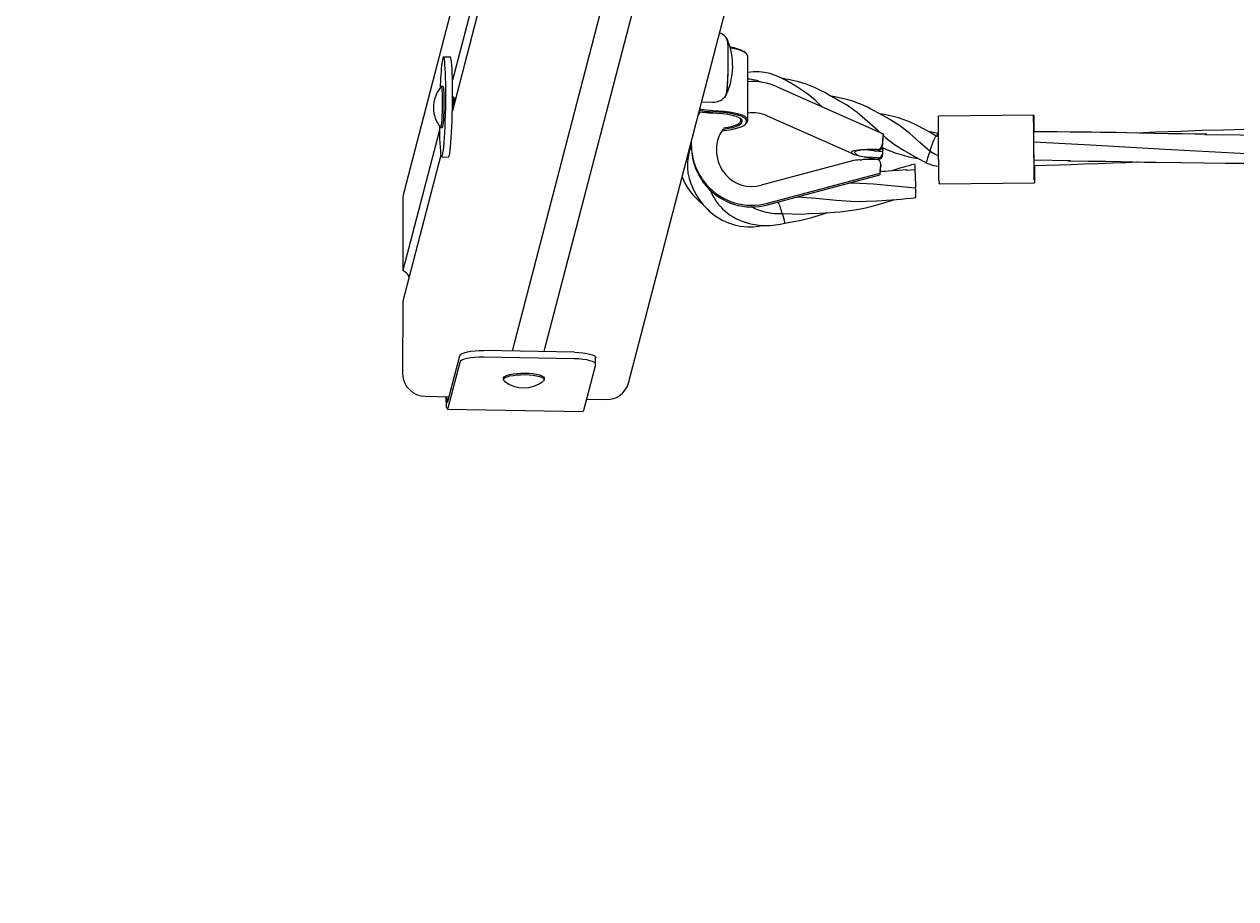
# Model space of a CAD drawing. Units: millimetres. Extents: x -12088 to 12348, y -11410 to 11640.
# Drawn here: x 3646 to 4180, y 5741 to 6127 of the extents above; entities that cross this region are included whole.
import ezdxf

# ---------------------------------------------------------------- set-up
doc = ezdxf.new("R2010")
doc.units = ezdxf.units.MM
doc.styles.add('SLDTEXTSTYLE0', font='TXT', dxfattribs={"width": 0.75})
doc.dimstyles.new('SLDDIMSTYLE0', dxfattribs={"dimtxt": 3.5, "dimasz": 3.302, "dimexe": 0, "dimexo": 0.0625, "dimgap": 0.875, "dimtad": 1, "dimdec": 0, "dimrnd": 1e-09, "dimzin": 12, "dimdsep": 46, "dimtxsty": 'SLDTEXTSTYLE0', "dimsah": 1, "dimcen": 0.09, "dimadec": 0, "dimazin": 3, "dimtfac": 1, "dimtdec": 0, "dimtofl": 0, "dimtmove": 0, "dimatfit": 3, "dimfxl": 0, "dimfrac": 2, "dimtolj": 1, "dimtzin": 12, "dimarcsym": 0})

# ---------------------------------------------------------------- blocks, each defined once
blk = doc.blocks.new('_D')
at = {"color": 7, "linetype": 'Continuous', "lineweight": 0}
for p, q in [((-10094.6, 4736.07), (-10094.6, 11636.48)), ((10340.46, 11635.48), (-10094.6, 11635.48)), ((10340.46, 4736.07), (10340.46, 11636.48))]:
    blk.add_line(p, q, dxfattribs=at)
for points in [[(-10094.6, 11635.48), (-10091.29, 11634.97), (-10091.29, 11635.99)], [(10340.46, 11635.48), (10337.15, 11635.99), (10337.15, 11634.97)]]:
    blk.add_solid(points, dxfattribs=at)
at = {"color": 7, "linetype": 'Continuous', "lineweight": 0, "insert": (561.5, 11639.99, 0.1), "char_height": 3.5, "attachment_point": 1, "style": 'SLDTEXTSTYLE0'}
blk.add_mtext('20435', dxfattribs=at)

msp = doc.modelspace()

# ---------------------------------------------------------------- linework, layer by layer
at = {"color": 7, "linetype": 'Continuous', "lineweight": 15}
for p, q in [((3972.66, 6663.5), (3813.39, 6052.48)), ((3912.43, 5968.49), (4071.69, 6579.51)), ((3949.92, 6543.35), (3834.89, 6102.05)), ((4005.76, 6537.37), (3861.17, 5982.65)), ((4019.7, 6537), (3875.14, 5982.4)), ((3950.56, 6532.33), (3834.87, 6088.48)), ((3964.49, 6113.64), (3964.01, 6114.1)), ((3833.93, 6112.12), (3830.94, 6112.17)), ((3965, 6084.47), (3965.05, 6112.57)), ((3830.71, 6099.18), (3829.98, 6099.19)), ((3978.02, 6099.09), (4024.67, 6078.41)), ((3834.99, 6094.77), (3834.95, 6094.77)), ((3835.63, 6094.06), (3835.56, 6094.19)), ((3836.32, 6094.08), (3835.62, 6094.09)), ((3944.73, 6092.45), (3949.54, 6092.36)), ((3943.18, 6086.49), (3944.02, 6088.01)), ((3961.84, 6083.78), (3961.97, 6084.26)), ((3962.46, 6083.76), (3962.34, 6083.29)), ((3963.82, 6082.48), (3964.31, 6082.93)), ((3964.34, 6083.25), (3964.46, 6083.73)), ((3964.96, 6084.2), (3964.84, 6083.73)), ((3973.64, 6086.32), (4011.45, 6069.56)), ((4091.04, 6086.64), (4049.04, 6086.19)), ((3829.16, 6080.05), (3813.03, 6018.16)), ((3829.66, 6081.19), (3830.39, 6081.18)), ((4024.69, 6077.67), (4024.67, 6078.41)), ((4048.55, 6077.15), (4048.04, 6077.35)), ((4049.08, 6076.93), (4048.61, 6077.16)), ((3940.13, 6073.12), (3940.16, 6072.38)), ((4018.17, 6071.24), (4022.16, 6070.93)), ((4020.39, 6071.07), (4021.17, 6070.72)), ((4024.4, 6073.68), (4024.32, 6072.71)), ((4024.4, 6073.68), (4024.39, 6073.85)), ((3829.8, 6069.03), (3813, 6004.59)), ((3830.15, 6068.18), (3833.15, 6068.13)), ((4011.18, 6066.46), (3970.93, 6055.72)), ((4012.24, 6069.98), (4012.24, 6070.23)), ((4022.25, 6067.72), (4018.27, 6068.03)), ((4024.49, 6070.47), (4021.17, 6070.72)), ((4024.49, 6070.47), (4024.41, 6069.5)), ((4024.5, 6070.3), (4024.49, 6070.47)), ((4091.22, 6066.9), (4107.32, 6066.59)), ((3973.68, 6047.81), (4023.2, 6061.02)), ((3973.7, 6047.07), (4023.22, 6060.28)), ((4023.2, 6061.02), (4023.22, 6060.28)), ((4023.54, 6063.54), (4023.52, 6063.54)), ((4023.62, 6064.5), (4023.54, 6063.54)), ((4023.54, 6063.7), (4023.54, 6063.54)), ((4023.63, 6064.71), (4023.6, 6065.57)), ((4023.63, 6064.71), (4023.62, 6064.5)), ((4034.79, 6062.3), (4038.68, 6062.69)), ((4049.37, 6056.26), (4049.36, 6056.45)), ((4049.37, 6056.26), (4091.37, 6056.72)), ((3813.09, 6050.13), (3813.03, 6018.16)), ((3813, 6004.59), (3812.93, 5972.61)), ((3832.81, 5960.38), (3838.07, 5980.59)), ((3888.61, 5982.16), (3848.69, 5982.87)), ((3838.07, 5977.68), (3832.8, 5957.48)), ((3888.6, 5979.26), (3848.69, 5979.96)), ((3897.94, 5976.61), (3892.68, 5956.41)), ((3897.96, 5976.77), (3897.97, 5979.68)), ((3857.33, 5970.76), (3857.33, 5970.06)), ((3875.33, 5970.02), (3875.33, 5970.72)), ((3822.89, 5962.74), (3833.37, 5962.56)), ((3894, 5961.48), (3902.73, 5961.32)), ((3832.61, 5957.11), (3892.49, 5956.04))]:
    msp.add_line(p, q, dxfattribs=at)
at = {"color": 7, "linetype": 'Continuous', "lineweight": 15, "flags": 128}
for points in [[(3955.5, 6095.31), (3955.59, 6095.51), (3955.73, 6096.12), (3955.86, 6097.05), (3955.99, 6098.3), (3956.11, 6099.82), (3956.21, 6101.56), (3956.3, 6103.49), (3956.37, 6105.53), (3956.42, 6107.64), (3956.45, 6109.76), (3956.45, 6111.81), (3956.44, 6113.75), (3956.4, 6115.52), (3956.33, 6117.06), (3956.25, 6118.34), (3956.15, 6119.31), (3956.04, 6119.95), (3955.94, 6120.2)], [(3955.43, 6095.26), (3955.52, 6095.34), (3955.66, 6095.77), (3955.8, 6096.55), (3955.93, 6097.64), (3956.05, 6099.03), (3956.16, 6100.66), (3956.26, 6102.51), (3956.34, 6104.5), (3956.4, 6106.58), (3956.44, 6108.7), (3956.46, 6110.8), (3956.45, 6112.8), (3956.42, 6114.66), (3956.37, 6116.32)], [(3965.05, 6112.57), (3964.98, 6112.95), (3964.55, 6113.58), (3963.74, 6114.2), (3962.55, 6114.77), (3961.03, 6115.3), (3959.2, 6115.76), (3957.39, 6116.1)], [(3829.14, 6081.86), (3829.15, 6081.08), (3829.19, 6078.59), (3829.25, 6076.3), (3829.33, 6074.23), (3829.43, 6072.42), (3829.55, 6070.91), (3829.69, 6069.71), (3829.84, 6068.85), (3830, 6068.34), (3830.17, 6068.18), (3830.35, 6068.39), (3830.53, 6068.96), (3830.71, 6069.87), (3830.89, 6071.12), (3831.06, 6072.68), (3831.22, 6074.52), (3831.38, 6076.63), (3831.52, 6078.96), (3831.64, 6081.47), (3831.74, 6084.12), (3831.83, 6086.88), (3831.9, 6089.69), (3831.94, 6092.5), (3831.96, 6095.28), (3831.95, 6097.97), (3831.93, 6100.54), (3831.88, 6102.94), (3831.81, 6105.12), (3831.72, 6107.06), (3831.6, 6108.73), (3831.48, 6110.09), (3831.33, 6111.12), (3831.18, 6111.81), (3831.01, 6112.14), (3830.83, 6112.11), (3830.65, 6111.73), (3830.47, 6110.99), (3830.29, 6109.9), (3830.29, 6109.9)], [(3833.15, 6068.13), (3833.16, 6068.13), (3833.34, 6068.34), (3833.52, 6068.9), (3833.7, 6069.82), (3833.88, 6071.06), (3834.05, 6072.62), (3834.22, 6074.47), (3834.37, 6076.58), (3834.51, 6078.9), (3834.63, 6081.42), (3834.74, 6084.07), (3834.82, 6086.82), (3834.89, 6089.63), (3834.93, 6092.45), (3834.95, 6095.23), (3834.95, 6097.92), (3834.92, 6100.49), (3834.87, 6102.88), (3834.8, 6105.07), (3834.71, 6107.01), (3834.6, 6108.67), (3834.47, 6110.03), (3834.33, 6111.07), (3834.17, 6111.75), (3834, 6112.09), (3833.93, 6112.12)], [(3984.68, 6100.31), (3981.91, 6101.85), (3979.3, 6103.23), (3976.82, 6104.24), (3974.7, 6104.89), (3972.4, 6105.37), (3970.13, 6105.63), (3967.55, 6105.67), (3965.04, 6105.43)], [(3829.94, 6099.16), (3829.98, 6099.19), (3830.09, 6099.01), (3830.19, 6098.47), (3830.27, 6097.59), (3830.34, 6096.41), (3830.38, 6094.97), (3830.4, 6093.34), (3830.4, 6091.57), (3830.37, 6089.76), (3830.32, 6087.96), (3830.25, 6086.25), (3830.17, 6084.7), (3830.07, 6083.38), (3829.95, 6082.33), (3829.84, 6081.61), (3829.72, 6081.24), (3829.62, 6081.22)], [(3830.71, 6099.18), (3830.81, 6099), (3830.91, 6098.46), (3830.99, 6097.58), (3831.06, 6096.39), (3831.1, 6094.96), (3831.12, 6093.32), (3831.12, 6091.56), (3831.09, 6089.74), (3831.04, 6087.94), (3830.98, 6086.23), (3830.89, 6084.69), (3830.79, 6083.36), (3830.68, 6082.32), (3830.56, 6081.6), (3830.44, 6081.23), (3830.39, 6081.18)], [(4006.07, 6092.52), (4003.28, 6094.08), (4001.37, 6095.17), (4000.13, 6095.87), (3998.95, 6096.52), (3997.75, 6097.16), (3994.42, 6098.75), (3990.71, 6100.22), (3987.34, 6101.25), (3984.2, 6102.01), (3982.98, 6102.26), (3981.66, 6102.52), (3980.08, 6102.82)], [(3834.99, 6094.76), (3835, 6094.77), (3835.14, 6094.69)], [(3835.4, 6093.08), (3835.47, 6093.17), (3835.67, 6093.93), (3835.19, 6094.63), (3835.14, 6094.69)], [(4027.48, 6084.76), (4024.59, 6086.37), (4022.33, 6087.65), (4020.69, 6088.56), (4019.3, 6089.3), (4018.04, 6089.93), (4016.54, 6090.65), (4014.88, 6091.38), (4013.1, 6092.08), (4011.32, 6092.69), (4009.22, 6093.33), (4007.35, 6093.82), (4005.31, 6094.28), (4003.45, 6094.65), (4001.73, 6094.96)], [(4023.06, 6079.12), (4022.32, 6079.76), (4017.76, 6083.85), (4013.2, 6087.72), (4008.53, 6091.08), (4005.79, 6092.56)], [(3835.49, 6090.87), (3835.47, 6091.03), (3835.42, 6091.18)], [(3949.2, 6087.59), (3951.66, 6087.48), (3954.01, 6087.27), (3956.19, 6086.96), (3958.12, 6086.57), (3959.75, 6086.09), (3961.03, 6085.56), (3961.93, 6084.99), (3962.41, 6084.38), (3962.46, 6083.76)], [(3964.46, 6083.73), (3964.43, 6084.35), (3964.01, 6084.97), (3963.22, 6085.56), (3962.07, 6086.12), (3960.59, 6086.63), (3958.81, 6087.08), (3956.78, 6087.45), (3954.54, 6087.75), (3952.15, 6087.96), (3949.66, 6088.07)], [(3949.71, 6088.68), (3952.28, 6088.56), (3954.74, 6088.35), (3957.05, 6088.04), (3959.14, 6087.65), (3960.97, 6087.19), (3962.5, 6086.67), (3963.68, 6086.09), (3964.5, 6085.48), (3964.93, 6084.85), (3964.96, 6084.2)], [(4048.13, 6077.4), (4044.92, 6079.23), (4042.54, 6080.57), (4040.56, 6081.63), (4038.47, 6082.66), (4036.61, 6083.49), (4035.08, 6084.11), (4033.54, 6084.67), (4031.41, 6085.35), (4028.52, 6086.11), (4025.88, 6086.68), (4024.21, 6087.01), (4023.11, 6087.21)], [(3953.71, 6079.72), (3954.79, 6079.83), (3957, 6080.13), (3958.99, 6080.51), (3960.72, 6080.97), (3962.15, 6081.48), (3963.25, 6082.04), (3963.98, 6082.64), (3964.34, 6083.25)], [(3962.34, 6083.29), (3961.97, 6082.68), (3961.17, 6082.1), (3959.99, 6081.56), (3958.44, 6081.07), (3956.58, 6080.67), (3954.46, 6080.34), (3954.06, 6080.3)], [(3954.39, 6080.96), (3956.28, 6081.25), (3958.08, 6081.64), (3959.57, 6082.11), (3960.72, 6082.63), (3961.48, 6083.19), (3961.84, 6083.78)], [(3961.97, 6084.26), (3961.91, 6084.85), (3961.53, 6085.36)], [(3964.84, 6083.73), (3964.47, 6083.09), (3964.31, 6082.93)], [(4045.37, 6070.57), (4040.86, 6074.58), (4036.41, 6078.49), (4031.9, 6082.01), (4027.34, 6084.82)], [(4049.1, 6074.27), (4049.08, 6076.47), (4049.06, 6078.55), (4049.05, 6080.46), (4049.04, 6082.16), (4049.03, 6083.59), (4049.03, 6084.73), (4049.03, 6085.56), (4049.03, 6086.05), (4049.04, 6086.19)], [(4091.1, 6074.73), (4091.08, 6076.93), (4091.06, 6079.01), (4091.05, 6080.92), (4091.04, 6082.61), (4091.03, 6084.05), (4091.03, 6085.19), (4091.03, 6086.02), (4091.03, 6086.5), (4091.04, 6086.64), (4091.05, 6086.42), (4091.07, 6085.86), (4091.09, 6084.96), (4091.11, 6083.75), (4091.14, 6082.25), (4091.16, 6080.5), (4091.18, 6079.28)], [(4049.01, 6078.57), (4044.63, 6079.44), (4044.52, 6079.46)], [(4045.37, 6070.57), (4045.75, 6071.87), (4046.18, 6073.18), (4046.63, 6074.43), (4047.06, 6075.52), (4047.46, 6076.41), (4047.8, 6077.04), (4048.06, 6077.36), (4048.12, 6077.36)], [(4091.31, 6064.37), (4091.31, 6063.67), (4091.31, 6062.88), (4091.31, 6062.44), (4091.3, 6062.36), (4091.29, 6062.64), (4091.27, 6063.27), (4091.26, 6064.24), (4091.24, 6065.49), (4091.21, 6066.99), (4091.19, 6068.68), (4091.17, 6070.49), (4091.15, 6072.35), (4091.13, 6074.19), (4091.12, 6075.94), (4091.1, 6077.53), (4091.09, 6078.91), (4091.09, 6080.01), (4091.09, 6080.8), (4091.09, 6081.25), (4091.1, 6081.33), (4091.11, 6081.05), (4091.13, 6080.41), (4091.15, 6079.45), (4091.15, 6079.35)], [(4167.4, 6078.17), (4162.1, 6078.24), (4156.43, 6078.33), (4150.38, 6078.43), (4143.96, 6078.56), (4137.61, 6078.7), (4132.06, 6078.8), (4127.56, 6078.88), (4123.78, 6078.94), (4120.34, 6078.99), (4116.59, 6079.05), (4112.63, 6079.09), (4107.07, 6079.15), (4101.19, 6079.2), (4094.75, 6079.23), (4091.15, 6079.23)], [(4267.92, 6080.13), (4264.07, 6080.2), (4259.57, 6080.28), (4255.76, 6080.34), (4252.39, 6080.4), (4248.75, 6080.45), (4244.86, 6080.49), (4237.96, 6080.57), (4230.53, 6080.62), (4222.3, 6080.65), (4214.11, 6080.64), (4206.12, 6080.59), (4195.24, 6080.46), (4184.63, 6080.27), (4174.74, 6080.03), (4165.29, 6079.76), (4155.99, 6079.45), (4145, 6079.05), (4136.7, 6078.71)], [(4166.54, 6078.07), (4181.98, 6077.87), (4214.99, 6076.68), (4247.42, 6074.98), (4267.98, 6073.77)], [(4012.24, 6070.23), (4012.28, 6070.4), (4012.41, 6070.57), (4012.62, 6070.73), (4012.92, 6070.87), (4013.3, 6070.99), (4013.75, 6071.1), (4014.27, 6071.19), (4014.85, 6071.25)], [(4015.67, 6071.3), (4014.97, 6071.27), (4014.85, 6071.25)], [(4049.11, 6073.27), (4049.11, 6073.4), (4049.11, 6073.52), (4049.11, 6073.65), (4049.11, 6073.77), (4049.11, 6073.9), (4049.11, 6074.02), (4049.1, 6074.15), (4049.1, 6074.27)], [(4049.33, 6057.42), (4049.31, 6058.45), (4049.28, 6059.87), (4049.25, 6061.62), (4049.23, 6063.66), (4049.2, 6065.91), (4049.17, 6068.32), (4049.14, 6070.8), (4049.11, 6073.27)], [(4091.11, 6073.73), (4091.11, 6073.86), (4091.11, 6073.98), (4091.11, 6074.11), (4091.11, 6074.23), (4091.1, 6074.36), (4091.1, 6074.48), (4091.1, 6074.6), (4091.1, 6074.73)], [(4091.33, 6057.88), (4091.3, 6058.91), (4091.28, 6060.32), (4091.25, 6062.08), (4091.22, 6064.11), (4091.19, 6066.37), (4091.16, 6068.78), (4091.14, 6071.26), (4091.11, 6073.73)], [(4091.13, 6074.86), (4116.02, 6073.56), (4149.04, 6071.62), (4182.06, 6069.8), (4215.09, 6068.45), (4238.86, 6068)], [(4014.48, 6066.9), (4014.63, 6066.91), (4015.3, 6066.96)], [(4014.93, 6068.54), (4015.08, 6068.51), (4015.76, 6068.36)], [(4035.12, 6070.32), (4036.59, 6069.51), (4038.53, 6068.41), (4040.96, 6067.04), (4043.89, 6065.47)], [(4043.91, 6065.52), (4043.86, 6065.52), (4043.88, 6065.9), (4044.06, 6066.65), (4044.38, 6067.72), (4044.82, 6069.06), (4045.37, 6070.57)], [(4049.16, 6068.72), (4047.57, 6069.27), (4045.37, 6070.57)], [(4091.25, 6064.48), (4096.75, 6064.61), (4102.46, 6064.76), (4107.46, 6064.91), (4112.97, 6065.09), (4119.27, 6065.31), (4125.92, 6065.55), (4131.9, 6065.78), (4136.32, 6065.96), (4136.85, 6065.98)], [(4106.03, 6066.53), (4115.07, 6066.39), (4122.9, 6066.25), (4129.51, 6066.13), (4134.94, 6066.02), (4139.94, 6065.92), (4144.83, 6065.83), (4155.85, 6065.66), (4166.09, 6065.55), (4175.41, 6065.48), (4185.14, 6065.46), (4195.6, 6065.5), (4206.28, 6065.6), (4216.49, 6065.76), (4227.04, 6065.99), (4236.84, 6066.26), (4245.66, 6066.54), (4254.04, 6066.83), (4258.56, 6067), (4264.17, 6067.22), (4268.3, 6067.39)], [(4035.13, 6062.47), (4031.54, 6062.21), (4028.81, 6062.03), (4026.97, 6061.9), (4025.65, 6061.81), (4024.35, 6061.71), (4023.34, 6061.62)], [(4038.58, 6064.95), (4038.58, 6064.98), (4038.6, 6064.62), (4038.64, 6063.84), (4038.68, 6062.69)], [(4038.68, 6062.69), (4038.71, 6062.26), (4038.74, 6061.55), (4038.78, 6060.61), (4038.82, 6059.49), (4038.87, 6058.25), (4038.92, 6056.98), (4038.97, 6055.75), (4039.01, 6054.63)], [(4043.89, 6065.47), (4046.95, 6064.45), (4049.31, 6064.15)], [(4091.34, 6064.4), (4091.35, 6064.17), (4091.36, 6062.08), (4091.37, 6060.27), (4091.38, 6058.79), (4091.38, 6057.68), (4091.38, 6056.98), (4091.37, 6056.72), (4091.35, 6056.9)], [(4009.56, 6056.64), (4011.13, 6056.72), (4020.41, 6056.31), (4029.76, 6055.43), (4039.01, 6054.63)], [(3813.39, 6052.48), (3813.29, 6052.02), (3813.09, 6050.13)], [(3940.66, 6054.65), (3942.04, 6051.97), (3943.33, 6049.89), (3944.58, 6048.14), (3945.44, 6047.08), (3946.26, 6046.15), (3947.12, 6045.25), (3948.06, 6044.35), (3950.69, 6042.23), (3953.74, 6040.36), (3956.57, 6039.08), (3959.16, 6038.24), (3961.71, 6037.7), (3964.9, 6037.4), (3967.43, 6037.43), (3969.9, 6037.7), (3971.65, 6038.07)], [(3987.02, 6050.62), (3995.07, 6049.99), (4003.96, 6049.13), (4012.73, 6048.57), (4021.74, 6048.77)], [(3993.15, 6043.22), (3996.75, 6043.47), (3999.36, 6043.62), (4001.33, 6043.73), (4003.32, 6043.87), (4005.57, 6044.05), (4008.94, 6044.41), (4012.07, 6044.84), (4014.69, 6045.3), (4016.98, 6045.77), (4019.25, 6046.3), (4022.02, 6047.03), (4024.94, 6047.9), (4026.96, 6048.54), (4029, 6049.21), (4029.21, 6049.28)], [(3980.22, 6043.22), (3988.9, 6043.01), (3993.47, 6043.38)], [(3838.07, 5980.59), (3838.39, 5981.06), (3839.08, 5981.52), (3840.11, 5981.92), (3841.45, 5982.28), (3843.04, 5982.56), (3844.83, 5982.75), (3846.73, 5982.86), (3848.69, 5982.87)], [(3888.61, 5982.16), (3890.55, 5982.08), (3892.38, 5981.91), (3894.05, 5981.65), (3895.48, 5981.32), (3896.62, 5980.92), (3897.43, 5980.48), (3897.88, 5980), (3897.97, 5979.68)], [(3848.69, 5979.96), (3846.73, 5979.95), (3844.82, 5979.85), (3843.03, 5979.65), (3841.44, 5979.37), (3840.1, 5979.02), (3839.07, 5978.61), (3838.38, 5978.16), (3838.07, 5977.68)], [(3897.94, 5976.61), (3897.88, 5977.1), (3897.43, 5977.57), (3896.62, 5978.01), (3895.47, 5978.41), (3894.04, 5978.74), (3892.37, 5979), (3890.54, 5979.17), (3888.6, 5979.26)], [(3857.33, 5970.76), (3857.33, 5970.79), (3857.54, 5971.23), (3858.11, 5971.66), (3859.02, 5972.05), (3860.22, 5972.38), (3861.68, 5972.65), (3863.32, 5972.84), (3865.09, 5972.94), (3866.91, 5972.96)], [(3857.76, 5969.38), (3857.49, 5969.64), (3857.33, 5970.09), (3857.54, 5970.53), (3858.11, 5970.96), (3859.02, 5971.35), (3860.22, 5971.68), (3861.68, 5971.95), (3863.32, 5972.14), (3865.09, 5972.24), (3866.91, 5972.26)], [(3866.91, 5972.96), (3868.71, 5972.88), (3870.41, 5972.71), (3871.94, 5972.47), (3873.24, 5972.15), (3874.26, 5971.78), (3874.96, 5971.36), (3875.3, 5970.92), (3875.33, 5970.72)], [(3866.91, 5972.26), (3868.71, 5972.18), (3870.41, 5972.01), (3871.94, 5971.77), (3873.24, 5971.45), (3874.26, 5971.08), (3874.96, 5970.66), (3875.3, 5970.22), (3875.27, 5969.77), (3874.89, 5969.33)], [(3832.8, 5957.48), (3832.67, 5957.14), (3832.54, 5957.17), (3832.42, 5957.55), (3832.31, 5958.3), (3832.22, 5959.36), (3832.14, 5960.73), (3832.09, 5962.35), (3832.09, 5962.58)], [(3832.32, 5962.58), (3832.33, 5962.41), (3832.4, 5961.37), (3832.49, 5960.62), (3832.59, 5960.2), (3832.69, 5960.12), (3832.81, 5960.38)], [(3892.68, 5956.41), (3892.54, 5956.07), (3892.49, 5956.04)]]:
    msp.add_lwpolyline(points, dxfattribs=at)
at = {"color": 7, "linetype": 'Continuous', "lineweight": 15}
for centre, radius, start, end in [((3950.68, 6116.97), 6.18, 30.1868, 71.3815), ((3928.13, 6108.24), 30.26, 335.1226, 22.724), ((3947.23, 6117.17), 9.18, 354.6666, 19.5903), ((3956.09, 6102.25), 14.25, 56.24, 85.1602), ((3963.72, 6094.13), 134.36, 173.2592, 178.1101), ((3840.35, 6090.04), 13.83, 138.8631, 180.8952), ((3964.33, 6086.22), 16.28, 64.6358, 87.5418), ((3967.22, 6074.68), 26.7, 66.1408, 94.714), ((3953.72, 6045.98), 62.51, 45.1933, 60.5518), ((3838.16, 6092.17), 2.91, 161.6744, 199.791), ((3826.4, 6092.34), 9.4, 357.9885, 10.5666), ((3949.97, 6098.99), 6.63, 266.3023, 327.3543), ((3839.81, 6089.78), 13.29, 179.8196, 219.5783), ((3949.93, 6128.32), 40.74, 261.1221, 268.9741), ((3950.12, 6119.36), 31.29, 258.2716, 269.1558), ((3950.12, 6118.06), 29.38, 257.8252, 269.2091), ((3967.47, 6072.77), 14.89, 65.5151, 99.5537), ((3967.61, 6071.2), 16.4, 146.1481, 221.3535), ((4057.68, 6113.64), 48.75, 227.4257, 242.7272), ((4050.23, 6076.89), 2.07, 127.8933, 166.8502), ((3960.79, 6064.51), 22.38, 157.9615, 207.4334), ((3967.62, 6073.95), 27.49, 178.2165, 221.1308), ((3967.75, 6073.26), 27.61, 181.8341, 221.0468), ((4016.41, 6049.09), 22.23, 85.4409, 91.8952), ((4022, 6073.71), 2.29, 273.6574, 357.001), ((4022.34, 6072.91), 1.99, 264.777, 354.2008), ((4050.44, 6129.29), 62.66, 245.2646, 260.5938), ((4015.03, 6071.97), 3.42, 215.4567, 268.2082), ((4020.03, 6091.02), 23.05, 259.3311, 265.6279), ((4021.9, 6065.38), 1.69, 359.805, 94.2542), ((4022.44, 6069.7), 1.99, 264.7606, 354.2172), ((4022.67, 6069), 1.81, 257.1116, 347.9945), ((3966.85, 6070.62), 15.45, 221.6294, 285.3177), ((4021.83, 6061.44), 1.9, 1.7897, 33.0077), ((4078.53, 5907.56), 162.43, 104.2389, 108.0619), ((3960.03, 6068.3), 25.52, 200.4707, 233.6833), ((3966.77, 6073.35), 26.46, 221.3564, 285.1454), ((3966.79, 6072.61), 26.46, 221.3552, 285.1465), ((4114.33, 6058.86), 65.01, 181.2626, 182.1232), ((4161, 6059.45), 69.69, 181.2915, 182.0943), ((3970.7, 6062.34), 23.89, 200.9824, 257.0979), ((4002.28, 6377.45), 329.25, 273.4172, 276.4331), ((3656.61, 6038.13), 382.76, 1.8238, 2.4706), ((3979.06, 6069.87), 26.67, 242.033, 272.4902), ((3942.13, 6033.65), 39.27, 14.1015, 22.0003), ((3973.25, 6068.77), 30.81, 254.5384, 285.2844), ((3968.61, 6037.81), 12.8, 5.8138, 25.0042), ((3965.34, 6145.76), 107.92, 278.5399, 288.9121), ((3809.13, 6011.1), 8.06, 33.4218, 61.0591), ((3822.96, 5972.77), 10.02, 180.8821, 269.6512), ((3866.34, 5980.31), 13.89, 231.9016, 307.4302), ((3903.05, 5971.03), 9.71, 268.0994, 344.847)]:
    msp.add_arc(centre, radius, start, end, dxfattribs=at)
for centre, major_axis, ratio, start_param, end_param in [((4024.75, 6075.69), (0.91, 11.63), 0.025776, 1.336954, 1.75483), ((4024.75, 6075.69), (0.66, 8.46), 0.025776, 1.336954, 1.793141), ((4042.7, 6067.74), (32.08, -2.52), 0.083994, 2.62908, 3.672284), ((4042.7, 6067.74), (32.08, -2.52), 0.083994, 2.272857, 2.579416), ((4024.75, 6075.69), (0.91, 11.63), 0.025776, 4.060671, 4.403066), ((4024.75, 6075.69), (0.66, 8.46), 0.025776, 4.02236, 4.275592), ((4042.33, 6063.39), (32.08, -2.52), 0.083994, 2.62908, 2.907751), ((4042.33, 6063.39), (32.08, -2.52), 0.083994, 2.272857, 2.579416), ((4042.7, 6067.74), (32.08, -2.52), 0.083994, 3.721947, 4.028506), ((4023.28, 6058.31), (0.91, 11.63), 0.025776, 0.919079, 1.336954), ((4023.28, 6058.31), (0.66, 8.46), 0.025776, 0.880767, 1.336954)]:
    msp.add_ellipse(centre, major_axis=major_axis, ratio=ratio, start_param=start_param, end_param=end_param, dxfattribs=at)

# ---------------------------------------------------------------- dimensions: what is measured, and where the dimension line sits
at = {"color": 7, "linetype": 'Continuous', "lineweight": 0}
dim = msp.add_linear_dim(base=(-10094.6, 11635.48), p1=(10340.46, 4735.07), p2=(-10094.6, 4735.07), dimstyle='SLDDIMSTYLE0', dxfattribs=at)
dim.commit()
dim.dimension.update_dxf_attribs({"geometry": '_D', "text_midpoint": (569.39, 11635.48), "dimtype": 160})

doc.saveas('drawing.dxf')
